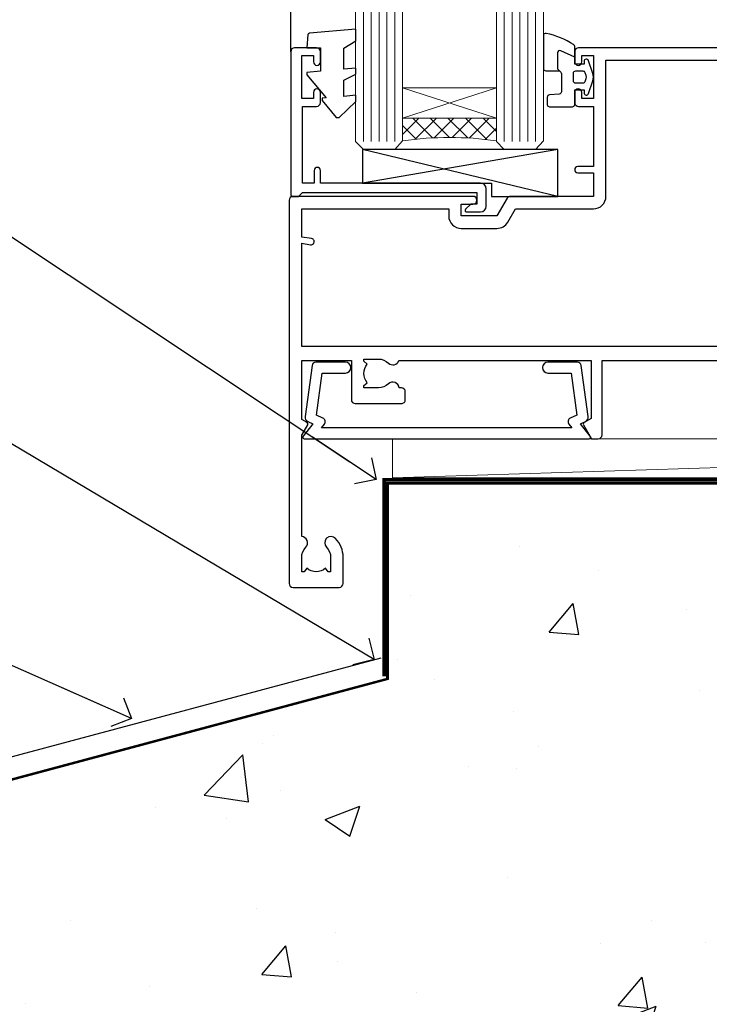
# Model space of a CAD drawing. Units: millimetres. Extents: x 0 to 776249, y -1112 to 730.
# Drawn here: x 2566 to 2654, y 126 to 252 of the extents above; entities that cross this region are included whole.
import ezdxf
from ezdxf import colors
from ezdxf.entities.mleader import LeaderData, LeaderLine
from ezdxf.math import Vec2, Vec3

# ---------------------------------------------------------------- set-up
doc = ezdxf.new("R2010")
doc.units = ezdxf.units.MM
doc.linetypes.add('CENTER', pattern=[2, 1.25, -0.25, 0.25, -0.25])
doc.linetypes.add('Dashed', pattern=[564.4444465637206, 282.2222232818604, -282.2222232818602])
doc.layers.add('Aluminium Systems Ltd Joinery Detail', color=7, linetype='Continuous')
doc.layers.add('Aluminium Systems Ltd Notes', color=7, linetype='Continuous')
doc.styles.get("Standard").update_dxf_attribs({"font": 'arial.ttf'})

# ---------------------------------------------------------------- blocks, each defined once
blk = doc.blocks.new('Concrete Block Window Sill AL40 Masonry')
at = {"layer": 'Aluminium Systems Ltd Joinery Detail', "linetype": 'Dashed'}
h = blk.add_hatch(dxfattribs=at)
h.set_pattern_fill('AR-CONC', color=256, scale=0.25)
h.set_pattern_definition([(49.99999999999999, (-149.9122780663083, -3201.520157306915), (45.546167249001, -3.984771384725772), [4.7625, -52.3875]), (355, (-149.9122780663083, -3201.520157306915), (-8.810855356242335, 47.76421130975879), [3.81, -41.9101460425]), (100.4514447, (-146.1167763163083, -3201.852220681915), (36.73531177258832, 43.77943797804878), [4.047502199999998, -44.52256114999999]), (46.18420000000002, (-149.9122780663083, -3188.820157306915), (67.76976022303248, -10.51058198318179), [7.143749999999994, -78.58124999999991]), (96.63555760999992, (-144.2648030663083, -3189.696032306915), (59.35103351287575, 61.85653114943038), [6.071255785, -66.78390204]), (351.1841511700001, (-149.9122780663083, -3188.820157306915), (59.35103351624426, 61.85653114638316), [5.7149917675, -62.86493298]), (21, (-143.5622780663083, -3191.995157306915), (37.90359781728312, -25.5662995467719), [4.7625, -52.3875]), (326.0000000000001, (-143.5622780663083, -3191.995157306915), (15.45050708691177, 46.04699153057982), [3.81, -41.91]), (71.45144499999999, (-140.4036449163083, -3194.125682281915), (53.35410481967904, 20.48069222147631), [4.0475022, -44.5224844]), (37.50000000000001, (-149.9122780663083, -3201.520157306915), (0.7721508126479542, 21.13875971828828), [0, -41.402, 0, -42.545, 0, -42.06875]), (7.499999999999999, (-149.9122780663083, -3201.520157306915), (16.70491562757644, 25.04514370452988), [0, -24.257, 0, -40.4495, 0, -16.03375]), (327.5, (-164.0727780663083, -3201.520157306915), (33.89764879171785, -1.432185998168361), [0, -15.875, 0, -49.53, 0, -65.7225]), (317.5, (-170.4227780663083, -3201.520157306915), (37.03229534650451, 6.356622758333257), [0, -20.6375, 0, -32.893, 0, -46.6725])])
h.paths.add_polyline_path([(64.75149295952548, -9.080324467952778), (37.39273837949219, -9.080324467952778), (37.39273837949219, -13.24742622262238), (37.94794666949201, -13.66141073486006), (37.40319946842123, -14.06759505953551), (39.46920571620535, -14.06759505953551), (39.46920571620558, -53.00764295483259), (36.09138283262416, -54.83192068878316), (35.89794682949213, -55.55383368048524), (35.70451082636021, -54.83192068878361), (32.32668794277788, -53.00764295483259), (32.32668794277811, -14.06759505953551), (34.40315527949224, -14.06759505953551), (34.40315527949224, -9.080324467952778), (-22.24850704047452, -9.080324467952778), (-22.24850704047452, -34.08032446795278), (-125.2485070404745, -61.67909128835845), (-125.2485070404745, -131.8715241869781), (-95.24850704047452, -131.8715241869781), (-95.24850704047452, -106.6790912883584, -0.4142135623730935), (-80.24850704047458, -91.67909128835845), (19.75149295952542, -91.679091288358, -0.4142135623730964), (34.75149295952548, -106.679091288358), (34.75149295952548, -131.8715241869781), (36.90560697734441, -131.8715241869781), (37.94297017185568, -127.887402998253), (39.2095634352238, -135.3054279060148), (40.11327384370929, -131.8715241869781), (64.75149295952548, -131.8715241869781)])
blk.add_line((-127.4763797306455, -59.25296060427854, -0.9999999999999822), (-23.12531365592946, -31.29217672023196, -0.9999999999999929), dxfattribs=at)
at = {"layer": 'Aluminium Systems Ltd Joinery Detail', "linetype": 'CENTER', "lineweight": 5, "ltscale": 3, "const_width": 0.5, "elevation": 1.000000000000028}
blk.add_lwpolyline([(64.75149295952565, -8.549128327832705), (-22.75555844291151, -8.549128327832477), (-22.75555844291151, -33.67727408836481)], dxfattribs=at)
at = {"layer": 'Aluminium Systems Ltd Joinery Detail', "linetype": 'Dashed', "lineweight": 5, "ltscale": 0.01, "const_width": 0.25, "elevation": -0.7499999999999756}
blk.add_lwpolyline([(64.75149295952565, -8.947268750481044), (-22.37745409818447, -8.947268750480816), (-22.37745409818447, -33.98543380718593), (-125.3827092198546, -61.57303374254525), (-125.3827092198546, -92.20880663736216)], dxfattribs=at)
at = {"layer": 'Aluminium Systems Ltd Joinery Detail', "linetype": 'Dashed', "elevation": -1.000000000000004}
for points in [[(64.75149295952548, -9.080324467952778), (-22.24850704047452, -9.080324467952778), (-22.24850704047452, -34.08032446795278), (-125.2485070404745, -61.67909128835845), (-125.2485070404745, -131.8715241869781)], [(64.75149295952548, -131.8715241869781), (64.75149295952548, -9.080324467952778), (-22.24850704047449, -9.080324467952778)]]:
    blk.add_lwpolyline(points, dxfattribs=at)
blk = doc.blocks.new('_Open90')
at = {"color": 0, "linetype": 'ByBlock', "lineweight": -2}
for p, q in [((-0.5, 0.5), (0, 0)), ((0, 0), (-2.439666651745029, 0)), ((0, 0), (-0.5, -0.5))]:
    blk.add_line(p, q, dxfattribs=at)
blk = doc.blocks.new('C438-21617')
at = {"flags": 128}
blk.add_lwpolyline([(1.499999967791013, 3.699999993124436), (1.499999967791013, 13.49999999312371), (3.299999967819844, 13.49999999312337, 0.4142135623720295), (3.799999967820185, 13.99999999312189), (3.799999967819844, 15.29999999312662, 0.9999999999999999), (2.899999967825664, 15.29999999312662), (2.899999967825664, 14.49999999312371), (1.399999967825664, 14.49999999312371), (1.399999967825664, 19.99999999312371), (2.899999967825664, 19.99999999312371), (2.899999967825664, 19.19999999312807, 0.9999999999999999), (3.799999967819844, 19.19999999312807), (3.799999967819844, 20.49999999312371, 0.414213562373095), (3.299999967819844, 20.99999999312371), (0.4999999678196616, 20.99999999312371, 0.414213562373095), (-3.218033839402779e-08, 20.49999999312371), (-3.218033839402779e-08, 2.199999993124436, 0.4142135623724291), (0.1999999678199345, 1.999999993123708), (0.9999999678196616, 1.999999993123708), (1.499999967819662, 2.499999993123708), (23.79999996782121, 2.499999993123708), (23.79999996782121, 0.9999999931237085), (23.01714196782072, 0.9999999931237085), (22.35856332405942, 0.3414213493592229, 0.6681786379198802), (22.49998468029557, -6.876291536173085e-09), (24.24998996782128, -6.876291536173085e-09, 0.414213562373095), (24.99998996782128, 0.7499999931237085), (24.99998996782128, 2.949999993124436, 0.414213562373095), (24.24998996782128, 3.699999993124436), (3.799999967823425, 3.699999993124436), (3.799999967823481, 5.299999993122867, 0.9999999999999999), (2.999999967824209, 5.299999993122867), (2.999999967824266, 3.699999993124436)], format="xyb", close=True, dxfattribs=at)
blk = doc.blocks.new('CO112-Comp')
blk.add_lwpolyline([(-2.40000000000007, 2.549999999999727), (-4.173214521477782, 3.376863510916451, 0.5486187866266629), (-4.600000000000001, 3.104971174805428), (-4.600000000000115, 1.174264068711523, 0.1989123673796485), (-4.512132034356092, 0.9621320343555908), (-4.187867965644138, 0.6378679656437498, -0.1989123673796545), (-4.100000000000229, 0.4257359312878179), (-4.100000000000001, -1.867621053448261, -0.3888787318529966), (-4.373853277175705, -2.166479462875827), (-5.62614672282448, -2.27604094277774, 0.3888787318529857), (-5.900000000000297, -2.574899352205307), (-5.900000000000183, -3.500000000000227, 0.414213562373095), (-5.600000000000229, -3.800000000000182), (-2.700000000000138, -3.800000000000182, 0.4142135623730795), (-2.40000000000007, -3.500000000000227), (-2.40000000000007, -1.650000000000205), (-1.200000000000252, -1.650000000000205), (-1.200000000000252, -2.000000000000227, 0.8512240770329532), (-0.6153026492116638, -2.094590794763576), (-0.07651324605726728, -0.4729539738173116, 0.1617773616314338), (-0.07651324605726728, 0.4729539738173116), (-0.6153026492115501, 2.094590794763576, 0.8512240770330307), (-1.200000000000138, 1.999999999999773), (-1.200000000000138, 1.64999999999975), (-2.40000000000007, 1.64999999999975), (-2.40000000000007, 3.899999999999864, 0.2573433522284663), (-2.539810225881284, 4.153651801230905, 0.08655377045350035), (-6.035137328684941, 5.592904137679353, 0.4795836626625757), (-6.399999999999956, 5.299999999999727), (-6.400000000000183, 1.099999999999682, 0.4142135623730932), (-6.100000000000229, 0.7999999999997272), (-4.350000000000229, 0.7999999999997272)], format="xyb")
blk.add_lwpolyline([(-1.333387482443846, 0.7499999999997726), (-2.299999999999819, 0.7499999999997726, 0.414213562373095), (-2.599999999999887, 0.4499999999998181), (-2.600000000000001, -0.4500000000002728, 0.4142135623731504), (-2.300000000000046, -0.7500000000002274), (-1.33338748244396, -0.7500000000002274, 0.3230919796660772), (-1.04869013165544, -0.5445907947637352), (-0.9306052984229392, -0.1891815895269247, 0.1617773616314338), (-0.9306052984228255, 0.1891815895269247), (-1.048690131655213, 0.5445907947632804, 0.3230919796661059)], format="xyb", close=True)
blk = doc.blocks.new('EL272')
for p, q in [((25, 6), (0, 1.700000000000003)), ((25, 0), (0, 6))]:
    blk.add_line(p, q)
blk.add_lwpolyline([(16.5, 0), (25, 0), (25, 6), (0, 6), (0, 1.700000000000003), (16.5, 1.700000000000003)], close=True)
blk = doc.blocks.new('DY445')
blk.add_lwpolyline([(4.749999978884219, 8.84397432038677), (6.249999978884219, 9.781278348250755), (6.249999978884226, 11.28127834825076), (0.3278039087574705, 10.7631533289369, 0.3639702342661976), (0.1459961176886502, 10.58134553786808), (-2.111577046548518e-08, 8.912602035332263), (1.749999978884219, 8.912602035332256), (1.749999978884226, 5.912602035332263), (-2.111577046548518e-08, 5.759496874161904), (-2.111577046548518e-08, 5.459496874161893), (2.488722065170698, 2.493553386861443), (1.949999978884229, 2.446421311520339), (1.949999978884229, 2.146421311520335), (3.751061303803276, 7.065573015552218e-09), (4.1545633216341, 7.065573015552218e-09), (6.249999978884219, 2.022622564681807), (6.249999978884205, 2.822622564681811), (4.749999978884226, 2.691389569392932), (4.749999978884219, 4.774702138350111), (6.249999978884212, 5.506301021198897), (6.249999978884212, 6.306301021198916), (4.749999978884219, 6.175068025910026)], format="xyb", close=True)
blk = doc.blocks.new('A762-21692')
at = {"flags": 128}
for points in [[(118.6660321712984, 18.99999963917002), (123.4171758934094, 18.99999963917047, 0.1989123673788268), (123.5585972496458, 19.05857828293255), (123.9000179999834, 19.39999903326974), (130.1000049999834, 19.39999903326974), (130.4414263865507, 19.05857850025534, 0.1989120425159821), (130.5828475660123, 19.0000000332701), (131.8999999999828, 19.00000003326862, 0.9999999999999999), (131.8999999999828, 20.19999803326867), (119.9999989999828, 20.19999803326867), (119.9999989999846, 39.59999803327013), (123.2999979571864, 39.59999803327007, 0.9999999999999999), (123.299997957187, 41.00000011886571), (119.9999990000126, 41.00000011886696), (119.9999990000144, 68.49999963927984, 0.414213562373095), (119.4999990000144, 68.99999963927984), (116.5000000000166, 68.99999963927984, 0.414213562373095), (116.0000000000166, 68.49999963927984), (116.0000000000166, 66.90000363927992, 0.9999999999999999), (116.9999980000159, 66.90000363927992), (116.9999980000159, 68.00000163927778), (118.4999990000144, 68.00000163927778), (118.4999990000126, 60.3000166392785), (116.9999980000159, 60.3000166392785), (116.9999980000159, 61.40001363927966, 0.9999999999999999), (115.9999980000159, 61.40001363927966), (115.999998000018, 58.15137249369671, 1.001507643109843), (116.8999959574185, 58.15001663927977), (116.8999959574087, 58.90001663928068), (118.4999990000126, 58.90001663928068), (118.4999990000126, 45.90000704260181), (116.8999959574087, 45.90000704260181), (116.899995957418, 46.65000704260545, 1.001507643109857), (115.9999980000257, 46.64865118818123), (115.9999980000141, 45.40000704260181, 0.4142135623736278), (116.4999980000141, 44.9000070426009), (117.4999990000108, 44.90000704260272, -0.4142135623735279), (117.9999990000115, 44.40000704260272), (117.9999990000097, 30.79999963927547), (68.50000000001967, 30.79999963927549), (68.50000000002018, 44.90000704260365), (70.500000000022, 44.90000704260171, 0.4142135623741606), (71.00000000002211, 45.40000704260365), (71.00000000001586, 46.64865118818125, 1.001507643109851), (70.1000020426199, 46.65000704260547), (70.10000204262923, 45.90000704260183), (68.50000000001836, 45.90000704260183), (68.50000000001836, 58.90001663928069), (70.10000204262559, 58.90001663928069), (70.10000204261945, 58.15001663927978, 1.001507643110861), (71.00000000001631, 58.15137249369582), (71.00000000001654, 61.40001363927877, 0.9999999999999999), (70.00000000001654, 61.40001363927877), (70.00000000001654, 60.30001663927851), (68.50000000001836, 60.30001663927851), (68.50000000001654, 68.0000016392778), (70.00000000001654, 68.0000016392778), (70.00000000001677, 66.90000463927936, 0.9999999999999999), (71.00000000001631, 66.90000463927936), (71.00000000001654, 68.49999963926984, 0.414213562373095), (70.50000000001654, 68.99999963926984), (37.00000000010203, 68.99999963926984, 0.414213562373095), (36.50000000010203, 68.49999963926984), (36.50000000010203, 67.19999963927421, 0.9999999999999999), (37.40000000009621, 67.19999963927421), (37.40000000009621, 67.99999963926984), (38.90000000009621, 67.99999963926984), (38.90000000009621, 62.49999963926984), (37.40000000009621, 62.49999963926984), (37.40000000009621, 63.29999963927276, 0.9999999999999999), (36.50000000010203, 63.29999963927276), (36.50000000010203, 61.99999963926984, 0.414213562373095), (37.00000000010203, 61.49999963926984), (38.90000000009621, 61.49999963926984), (38.90000000009621, 53.79999963927276), (36.90000000010349, 53.79999963927276, 0.9999999999999999), (36.90000000010349, 52.99999963926984), (38.90000000009621, 52.99999963926984), (38.90000000009621, 49.99999963926984), (28.28867540872324, 49.99999963926905, 0.267949192432259), (27.85566270683057, 49.74999963926973), (26.55662460115144, 47.49999963926984), (22.00000027412915, 47.49999963926986), (22.00000027412915, 48.99999963926986), (23.50000027412915, 48.99999963926986, 0.9999999999999999), (23.50000027412915, 49.99999963926986), (0.5000000000147224, 49.99999963926986, 0.414213562373095), (1.472244548494928e-11, 49.49999963926986), (1.56319401867222e-13, 0.5000000000000178, 0.4142135623730617), (0.5000000000001563, 1.77635683940025e-14), (6.39999999999911, 2.451372438372346e-13, 0.414213562373095), (6.89999999999911, 0.5000000000002451), (6.89999999999911, 3.84999999999879, 0.1952598447288612), (5.923584905658956, 6.254969379115455, 0.9999999999999999), (4.776415094338674, 5.139621261263773, -0.1952598447288648), (5.299999999999088, 3.84999999999879), (5.299999999999088, 2.000000000000245), (5.002334317677921, 2.000000000000245), (4.639157077919762, 2.43281778022892, -0.3639702342664413), (2.260842922080244, 2.432817780229829), (1.897665682321346, 2.000000000000245), (1.600000000000179, 2.000000000000245), (1.600000000000293, 3.84999999999879, -0.1952598447288679), (2.123584905662469, 5.139621261263773, 0.6408245487452099), (1.599998588845025, 6.495731379691978), (1.599998588854014, 19.46078016422895), (2.373203669605395, 20.80001064876878, 0.4142135623690321), (2.299998588845703, 21.07321572952539), (1.599998588852195, 21.47736091795948), (1.599998588855833, 29.00001072535021), (7.949999999998504, 29.00001072535118), (7.949999999998731, 24.00001072534635, 0.4142135623720295), (8.449999999996685, 23.50001072534657), (14.34999999999598, 23.50001072534987, 0.4142135623730784), (14.84999999999575, 24.00001072534998), (14.84999999999575, 25.00001072534998, 0.414213562373095), (14.34999999999575, 25.50001072534998), (14.04573129132171, 25.50001072534919, 0.6408239254472202), (12.68962126126217, 26.02359563101142, -0.1952598447288604), (11.39999999999718, 25.50001072535089), (9.54999999999864, 25.50001072535089), (9.54999999999864, 25.79767640767206), (9.982817780227315, 26.16085364743028, -0.3639702342664486), (9.982817780228281, 28.53916780326974), (9.54999999999864, 28.90234504302864), (9.54999999999864, 29.2000107253498), (11.39999999999718, 29.20001072534975, -0.1952598447288628), (12.68962126126217, 28.67642581968757, 0.5542191990959308), (14.00722952786787, 29.00001072535203), (38.59999999999449, 29.00001072535202), (38.59999999999449, 21.59281988573867), (37.69999999999725, 21.07320464347038, 0.4142135623809478), (37.62679491924449, 20.79999956271002), (38.66602541381961, 18.99999954531836), (39.50000005514191, 18.99999963730102, 0.4142135300680742), (39.99999999999379, 19.49999963730102), (39.99999999999379, 29.00001072535202), (56.54999999999853, 29.00001072535759), (56.5499999999987, 24.00001072534633, 0.4142135623720295), (57.04999999999666, 23.50001072534656), (62.94999999999601, 23.50001072534986, 0.414213562373095), (63.44999999999573, 24.00001072534997), (63.44999999999573, 25.00001072534997, 0.414213562373095), (62.94999999999573, 25.50001072534997), (62.64573129132174, 25.50001072534917, 0.6408239254472202), (61.2896212612622, 26.02359563101141, -0.1952598447288604), (59.99999999999721, 25.50001072535088), (58.14999999999867, 25.50001072535088), (58.14999999999867, 25.79767640767205), (58.58281778022734, 26.16085364743026, -0.3639702342664486), (58.58281778022831, 28.53916780326972), (58.14999999999867, 28.90234504302862), (58.14999999999867, 29.20001072534979), (59.99999999999721, 29.20001072534973, -0.1952598447288628), (61.2896212612622, 28.67642581968756, 0.5542192105843267), (62.6072295366568, 29.00001075206774), (79.99999899998352, 29.00001036250194), (79.9999989999835, 19.49999963729374, 0.4142135300680742), (80.49999894483538, 18.99999963729374), (81.33397358615763, 18.99999954531109), (82.37320408073411, 20.79999956270195, 0.4142135623810405), (82.299998999978, 21.07320464346174), (81.39999899998276, 21.59281988573173), (81.39999899998276, 29.00001072534474), (105.992770472128, 29.00001072534745, 0.5542191990939959), (107.3103787387322, 28.67642581968754, -0.1952598447288625), (108.5999999999972, 29.20001072534801), (110.4499999999957, 29.20001072534977), (110.4499999999957, 28.90234504302861), (110.0171822197661, 28.53916780326971, -0.3639702342664353), (110.017182219767, 26.16085364743025), (110.4499999999957, 25.79767640767203), (110.4499999999957, 25.50001072535087), (108.5999999999972, 25.50001072535087, -0.1952598447288625), (107.3103787387322, 26.02359563101139, 0.6408239254472079), (105.9542687086726, 25.50001072534916), (105.6499999999993, 25.50001072534961, 0.4142135623730784), (105.1499999999987, 25.00001072534996), (105.1499999999987, 24.00001072534996, 0.414213562373095), (105.6499999999987, 23.50001072534996), (111.5499999999956, 23.50001072534677, 0.4142135623720462), (112.0499999999957, 24.00001072534632), (112.0499999999958, 29.00001072534751), (118.4000004111199, 29.00001072534655), (118.4000004111235, 21.4773609179549), (117.7000004111301, 21.07321572952263, 0.4142135623694759), (117.6267953303742, 20.8000106487658), (118.6660257706912, 19.00001072534655)], [(2.864083313016323, 44.59485113304233), (1.600000000017218, 44.80001784038087), (1.600000000017218, 48.39999963926938), (20.40000027413126, 48.39999963926938), (20.40000027413126, 47.4999996392694, 0.414213562373095), (22.00000027413128, 45.89999963926938), (26.55662460115357, 45.89999963926937, 0.2679491924308902), (27.94226524720798, 46.69999963926819), (28.92376070483252, 48.39999963926857), (38.90000000009846, 48.39999963926937, 0.4142135623730742), (40.50000000009837, 49.99999963926939), (40.50000000009837, 67.39999963926937), (66.90000000002013, 67.39999963926937), (66.90000000002013, 44.80001784038177), (65.63591668702114, 44.59485113304231, 1.00450019260716), (65.76762634978186, 43.80577593899181), (66.90000000001825, 44.00001784038523), (66.90000000002223, 37.74641890134376, 0.5773502691895758), (66.90000000002263, 37.05359857831627), (66.90000000002672, 30.79999963927503), (1.600000000017218, 30.79999963927505), (1.600000000017218, 44.00001784038615), (2.732373650255482, 43.80577593899183, 1.004500192607019)]]:
    blk.add_lwpolyline(points, format="xyb", close=True, dxfattribs=at)
blk = doc.blocks.new('A724-21702')
at = {"flags": 128}
blk.add_lwpolyline([(2.590514084781738, 2.630274416370526), (1.745954026422645, 3.024099239354371), (2.474869480991195, 8.400005590016079), (5.452270704435271, 8.400005590016079, 0.9999999999999999), (5.452270704435271, 9.800005590015715), (1.688664533853192, 9.800005590015715, 0.375269837926041), (1.19319823207379, 9.367185526016684), (0.3080262170331238, 2.838853841923196, 0.3296728300289797), (0.6486394913229319, 2.211731907718786), (1.285802639783491, 1.914617852099752), (0.04239784927815293, 0.3231322950643403, 0.6248693519078697), (0.1999999999998394, 0), (36.60453706254295, -7.389644451905042e-13, 0.6248693519077947), (36.76213921326475, 0.323132295064454), (35.51873442276021, 1.914617852099752), (36.15589757122054, 2.211731907718757, 0.3284042794703272), (36.49688617631207, 2.836132503142778), (35.61134517681287, 9.367185526016684, 0.3752698379260364), (35.11587887503358, 9.800005590015715), (31.3522727044515, 9.800005590015715, 0.9999999999999999), (31.3522727044515, 8.400005590016079), (34.32967392789535, 8.400005590016079), (35.0585890050693, 3.024102022720626), (34.21402297776105, 2.630274416370526, 0.4823427408189074), (34.03132673182747, 1.86928978518813), (34.39797609566224, 1.399999999998897), (2.406560966883511, 1.400000000002649), (2.773210330716232, 1.869289785188073, 0.4823427408185345)], format="xyb", close=True, dxfattribs=at)
blk = doc.blocks.new('AL40 Sliding Window Flush Track Sill')
at = {"layer": 'Aluminium Systems Ltd Joinery Detail', "lineweight": 5}
h = blk.add_hatch(dxfattribs=at)
h.set_pattern_fill('NET', color=256, scale=0.5, angle=-45.00000000000003)
h.set_pattern_definition([(314.9999999999999, (-1059.023702601351, -79.9608487024218), (1.122532015133645, 1.122532015133644), []), (44.99999999999994, (-1059.023702601351, -79.9608487024218), (-1.122532015133644, 1.122532015133645), [])])
edge = h.paths.add_edge_path(flags=16)
edge.add_line((-103.590879180274, 39.30602669188534), (-103.5908791802722, 39.21444462221712))
edge.add_arc((-114.198137792815, 34.30602669183713), 11.68787841537862, 384.8319352716503, 385.3276199955537)
edge.add_line((-103.6337399466447, 39.30602669188534), (-103.590879180274, 39.30602669188534))
edge = h.paths.add_edge_path()
edge.add_arc((-99.51098060010736, -4.072627814712405), 41.40080368300143, 441.65171969990297, 458.3175604671623, ccw=False)
edge.add_line((-93.4999989998887, 36.88948450631301), (-93.4999989998887, 39.80041619850977))
edge.add_line((-93.4999989998887, 39.80041619850977), (-105.4999989998887, 39.80041619849521))
edge.add_line((-105.4999989998887, 39.80041619849521), (-105.4999989998869, 36.89270147977231))
at = {"layer": 'Aluminium Systems Ltd Joinery Detail'}
blk.add_line((-119.7999989998843, 48.30000160600025), (-119.7999989998843, 182.7673525063617), dxfattribs=at)
at = {"layer": 'Aluminium Systems Ltd Joinery Detail', "lineweight": 5, "ltscale": 3}
for p, q in [((-110.4999989998887, 36.80000160600116), (-110.4999989998887, 182.7673525063617)), ((-109.4999989998887, 36.80000160600116), (-109.4999989998887, 182.7673525063617)), ((-108.4999989998887, 36.80000160600116), (-108.4999989998887, 182.7673525063617)), ((-107.4999989998887, 36.80000160600116), (-107.4999989998887, 182.7673525063617)), ((-106.4999989998887, 36.80000160600116), (-106.4999989998887, 182.7673525063617)), ((-92.4999989998887, 36.80000160599752), (-92.4999989998887, 182.7673525063617)), ((-91.4999989998887, 36.80000160599752), (-91.4999989998887, 182.7673525063617)), ((-90.4999989998887, 36.80000160599752), (-90.4999989998887, 182.7673525063617)), ((-89.4999989998887, 36.80000160599752), (-89.4999989998887, 182.7673525063617)), ((-88.4999989998887, 36.80000160599752), (-88.4999989998887, 182.7673525063617))]:
    blk.add_line(p, q, dxfattribs=at)
at = {"layer": 'Aluminium Systems Ltd Joinery Detail', "lineweight": 5}
for p, q in [((-105.4999989998887, 43.67175717366058), (-93.4999989998887, 39.80041619849521)), ((-105.4999989998887, 39.80041619849521), (-93.4999989998887, 43.67175717366058))]:
    blk.add_line(p, q, dxfattribs=at)
for points in [[(-105.4999989998887, 182.7673525063617), (-105.4999989998887, 36.89346565141182), (-106.5030750844835, 35.80000160600116), (-110.4999373478149, 35.80000160600116), (-111.4999989998887, 36.80000160600116), (-111.4999989998887, 182.7673525063617)], [(-87.4999989998887, 182.7673525063617), (-87.4999989998887, 36.89346565140818), (-88.5030750844835, 35.80000160599752), (-92.49993734781492, 35.80000160599752), (-93.4999989998887, 36.80000160599752), (-93.4999989998887, 182.7673525063617)]]:
    blk.add_lwpolyline(points, dxfattribs=at)
blk.add_lwpolyline([(-105.4999989998887, 39.80041619849521), (-93.4999989998887, 39.80041619849521), (-93.4999989998887, 43.67175717366058), (-105.4999989998887, 43.67175717366058)], close=True, dxfattribs=at)
blk.add_arc((-99.4888955839615, -4.522280795137931), 41.85045658126739, 81.77259702373195, 98.25812280927978, dxfattribs=at)
at = {"layer": 'Aluminium Systems Ltd Joinery Detail'}
for name, p in [('DY445', (-117.7452038535321, 39.89565001401729)), ('CO112-Comp', (-81.09999899988725, 45.05000160600116)), ('A762-21692', (-119.9999989999833, -20.19999803326868)), ('C438-21617', (-119.7999989677028, 27.80000161287694)), ('EL272', (-110.6360049931955, 29.80000160600116)), ('A724-21702', (-118.2721955417619, -1.199998481927878))]:
    blk.add_blockref(name, p, dxfattribs=at)
blk = doc.blocks.new('Concrete Block AL40 Masonry Liner Slider Sill')
at = {"layer": 'Aluminium Systems Ltd Joinery Detail', "lineweight": 5}
blk.add_line((0.5778421106488167, 0.7877913538128496), (157.7230662831657, 5.788285372203632), dxfattribs=at)
blk.add_lwpolyline([(0.5778421106488167, 0.7877913538128496), (157.7230662831576, 0.7877913538128496), (157.7230662831657, 5.788285372203632), (0.577842110644724, 5.788285372203632)], close=True, dxfattribs=at)
blk = doc.blocks.new('Concrete Block Window Sill Text AL40 Masonry')
at = {"layer": 'Aluminium Systems Ltd Notes', "color": 3, "lineweight": 5, "ltscale": 0.12}
ml = blk.add_multileader_mtext('Standard', dxfattribs=at)
ml.set_content('MEMBRANE AS SPECIFIED IN CCANZ 3.1.5.4', color=3)
ml.set_leader_properties(color=8)
ml.set_arrow_properties(name='OPEN90')
ml.build(insert=Vec2(0, 0))
ml.multileader.update_dxf_attribs({"text_left_attachment_type": 2, "text_right_attachment_type": 2})
ctx = ml.context
ctx.base_point, ctx.plane_origin = Vec3(-22.58115003688531, 160.5104215851002), Vec3(142.9087044565276, 81.02554930006818)
ctx.left_attachment, ctx.right_attachment, ctx.text_align_type = 2, 2, 2
notes = []
notes.append((ctx, [(0, (1, 1, 0), (28.29964178947012, 160.5104215851002), (-1, 0), 6.291433026901132, [(0, [(96.72936394232056, 115.0555698064049)], 0, [])])]))
ctx.mtext.insert, ctx.mtext.width, ctx.mtext.alignment, ctx.mtext.line_spacing_style, ctx.mtext.flow_direction = Vec3(20.00820876257058, 169.8437549184335), 49.87981264959171, 3, 2, 5
ml = blk.add_multileader_mtext('Standard', dxfattribs=at)
ml.set_content('ADDITIONAL WEATHERTIGHTNESS AS SPECIFIED IN CCANZ 4.2.3', color=3)
ml.set_leader_properties(color=8)
ml.set_arrow_properties(name='OPEN90')
ml.build(insert=Vec2(0, 0))
ml.multileader.update_dxf_attribs({"text_left_attachment_type": 2, "text_right_attachment_type": 2})
ctx = ml.context
ctx.base_point, ctx.plane_origin = Vec3(-50.55659342024138, 132.5687949326525), Vec3(142.9087044565276, 182.044471351049)
ctx.left_attachment, ctx.right_attachment, ctx.text_align_type = 2, 2, 2
notes.append((ctx, [(0, (1, 1, 0), (28.29964178947012, 132.5687949326525), (-1, 0), 6.291433026901132, [(0, [(96.49322431826113, 92.02797394652544)], 0, [])])]))
ctx.mtext.insert, ctx.mtext.width, ctx.mtext.alignment, ctx.mtext.line_spacing_style, ctx.mtext.flow_direction = Vec3(20.00820876257058, 145.2354615993192), 69.25192903381503, 3, 2, 5
ml = blk.add_multileader_mtext('Standard', dxfattribs=at)
ml.set_content('WEATHERTIGHTNESS SYSTEM AS SPECIFIED IN CCANZ 4.2, 4.3 OR 4.4', color=3)
ml.set_leader_properties(color=8)
ml.set_arrow_properties(name='OPEN90')
ml.build(insert=Vec2(0, 0))
ml.multileader.update_dxf_attribs({"text_left_attachment_type": 2, "text_right_attachment_type": 2})
ctx = ml.context
ctx.base_point, ctx.plane_origin = Vec3(-44.47746654438873, 100.9090404224385), Vec3(142.9087044565276, 143.7858019880061)
ctx.left_attachment, ctx.right_attachment, ctx.text_align_type = 2, 2, 2
notes.append((ctx, [(0, (1, 1, 0), (28.29964178947012, 100.9090404224385), (-1, 0), 6.291433026901132, [(0, [(65.46134655221067, 84.47802934141464)], 0, [])])]))
ctx.mtext.insert, ctx.mtext.width, ctx.mtext.defined_height, ctx.mtext.alignment, ctx.mtext.line_spacing_style, ctx.mtext.flow_direction = Vec3(20.00820876256876, 113.5757070891051), 64.81528609409838, 20.24298139335529, 3, 2, 5
for ctx, leaders in notes:
    for number, flags, end, landing, length, lines in leaders:
        leader = LeaderData()
        leader.index, (leader.has_last_leader_line, leader.has_dogleg_vector, leader.attachment_direction) = number, flags
        leader.last_leader_point, leader.dogleg_vector, leader.dogleg_length = Vec3(end), Vec3(landing), length
        for number, points, colour, breaks in lines:
            line = LeaderLine()
            line.index, line.vertices, line.color, line.breaks = number, Vec3.list(points), colors.encode_raw_color(colour), breaks
            leader.lines.append(line)
        ctx.leaders.append(leader)

msp = doc.modelspace()

# ---------------------------------------------------------------- block references
at = {"layer": 'Aluminium Systems Ltd Joinery Detail'}
for name, p in [('AL40 Sliding Window Flush Track Sill', (2719.960341080171, 199.426699978349, 1.000000000000001)), ('Concrete Block AL40 Masonry Liner Slider Sill', (2612.606570004293, 192.439832838935)), ('Concrete Block Window Sill AL40 Masonry', (2634.855077044768, 201.5201573068878, 1.000000000000004))]:
    msp.add_blockref(name, p, dxfattribs=at)
at = {"layer": 'Aluminium Systems Ltd Notes'}
msp.add_blockref('Concrete Block Window Sill Text AL40 Masonry', (2514.335257111561, 77.97838290787308), dxfattribs=at)

doc.saveas('drawing.dxf')
